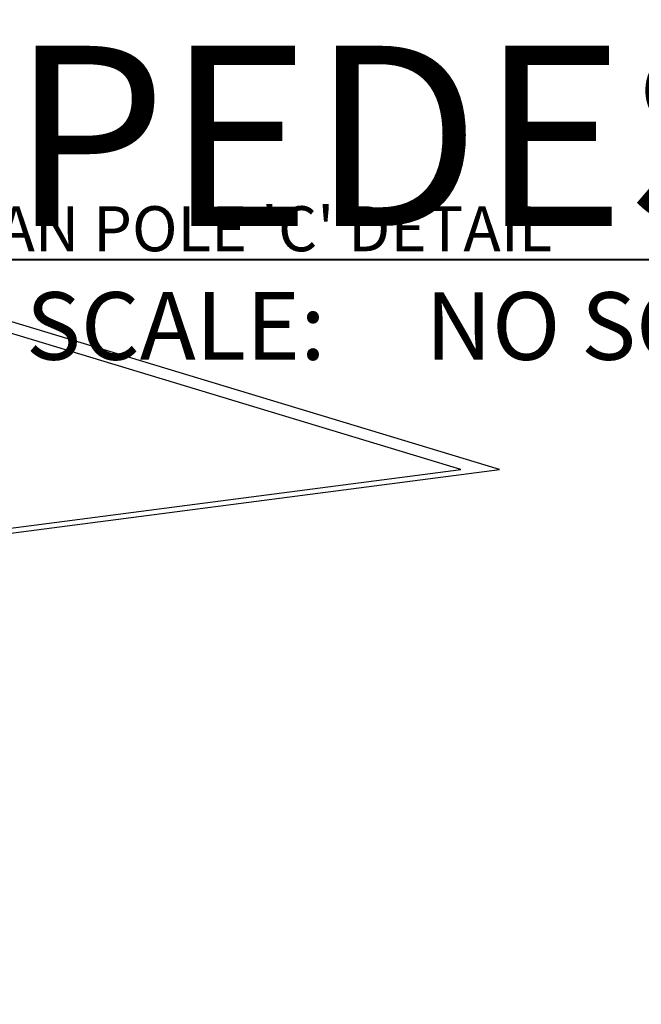
# Model space of a CAD drawing. Units: inches. Extents: x -97 to 8610, y -395 to 477.
# Drawn here: x 36 to 78, y -49 to 17 of the extents above; entities that cross this region are included whole.
import ezdxf
from ezdxf.enums import TextEntityAlignment as Align

# ---------------------------------------------------------------- set-up
doc = ezdxf.new("R2010")
doc.units = ezdxf.units.IN
doc.header["$LTSCALE"] = 0.207031
doc.header["$MEASUREMENT"] = 0
doc.layers.get('0').update_dxf_attribs({"linetype": 'CONTINUOUS'})
for name, color, linetype in [('E-DETL', 6, 'CONTINUOUS'), ('E-DETL @ 1536', 6, 'CONTINUOUS'), ('G-ANNO-TITL', 240, 'CONTINUOUS'), ('G-ANNO-TITL @ 12', 240, 'CONTINUOUS'), ('G-ANNO-TITL @ 1536', 240, 'CONTINUOUS'), ('G-ANNO-TITL @ 48', 240, 'CONTINUOUS')]:
    doc.layers.add(name, color=color, linetype=linetype)
doc.styles.add('UNL - Dwg Text', font='arial.ttf', dxfattribs={"height": 0.09375})

# ---------------------------------------------------------------- blocks, each defined once
blk = doc.blocks.new('*U9')
blk.add_lwpolyline([(-0.081972, -0.221348), (-0.019046, -0.035436), (0.076077, -0.023038), (-0.076077, 0.023038), (0.002305, 0.027645), (0.063729, 0.209117)])
blk = doc.blocks.new('*U71')
at = {"layer": 'E-DETL @ 1536', "xscale": 720, "yscale": 720, "zscale": 720}
blk.add_blockref('*U9', (13.388, 3.635), dxfattribs=at)
blk = doc.blocks.new('*U72')
at = {"layer": 'E-DETL @ 1536', "xscale": 720, "yscale": 720, "zscale": 720}
blk.add_blockref('*U9', (10.824, 3.635), dxfattribs=at)
blk = doc.blocks.new('*U10')
blk.add_arc((0.011457, 0.032456), 0.034419, 70.5574, 250.5574)
blk = doc.blocks.new('*U73')
at = {"layer": 'E-DETL @ 1536', "xscale": 1535.999999999995, "yscale": 1535.999999999995, "zscale": 1535.999999999995, "rotation": 263.5657602254725}
blk.add_blockref('*U10', (11.973, 5.913), dxfattribs=at)
blk = doc.blocks.new('*U74')
at = {"layer": 'E-DETL @ 1536', "xscale": 1536, "yscale": 1536, "zscale": 1536, "rotation": 270}
blk.add_blockref('*U10', (12.061, 5.993), dxfattribs=at)
blk = doc.blocks.new('*U75')
at = {"layer": 'E-DETL @ 1536', "xscale": 1536, "yscale": 1536, "zscale": 1536, "rotation": 270}
blk.add_blockref('*U10', (12.16, 6.043), dxfattribs=at)
blk = doc.blocks.new('*U20')
at = {"layer": 'G-ANNO-TITL', "color": 7}
for p, q in [((0.515852, 0.000671), (5.599443, 0.000671)), ((0, 0), (0.515853, 0))]:
    blk.add_line(p, q, dxfattribs=at)
blk.add_circle((0.257926, 0), 0.257926, dxfattribs=at)
at = {"layer": 'G-ANNO-TITL', "color": 7, "style": 'UNL - Dwg Text'}
blk.add_text('SCALE:', height=0.09375, dxfattribs=at).set_placement((0.571117, -0.138736))
at = {"layer": 'G-ANNO-TITL', "color": 240, "style": 'UNL - Dwg Text'}
blk.add_attdef('TYPICAL_DETAIL', text='', height=0.25, dxfattribs=at).set_placement((0.577028, 0.042493), align=Align.BOTTOM_LEFT)
for tag, height, p in [('1', 0.125, (0.257455, 0.122528)), ('A1.01', 0.0938, (0.264332, -0.109851))]:
    blk.add_attdef(tag, text='', height=height, dxfattribs=at).set_placement(p, align=Align.MIDDLE_CENTER)
blk.add_attdef('NO_SCALE', text='', height=0.09375, dxfattribs=at).set_placement((1.125258, -0.045072), align=Align.TOP_LEFT)
blk = doc.blocks.new('*U76')
at = {"layer": 'G-ANNO-TITL @ 12'}
ref = blk.add_blockref('*U20', (9.225, 1.004), dxfattribs=dict(at, xscale=12, yscale=12, zscale=12))
ref.add_attrib('TYPICAL_DETAIL_001', "PEDESTRIAN POLE 'C' DETAIL", (15.826, 1.565), dxfattribs={"layer": 'G-ANNO-TITL', "color": 240, "height": 3, "style": 'UNL - Dwg Text'})
ref.add_attrib('NO_SCALE', 'NO SCALE', dxfattribs={"layer": 'G-ANNO-TITL', "color": 240, "height": 1.125, "style": 'UNL - Dwg Text'}).set_placement((22.728, 0.463), align=Align.TOP_LEFT)
ref.add_attrib('1', '1', dxfattribs={"layer": 'G-ANNO-TITL', "color": 240, "height": 1.5, "style": 'UNL - Dwg Text'}).set_placement((12.314, 2.474), align=Align.MIDDLE_CENTER)
ref.add_attrib('A1.01', 'E1.01', dxfattribs={"layer": 'G-ANNO-TITL', "color": 240, "height": 1.1256, "style": 'UNL - Dwg Text'}).set_placement((12.397, -0.315), align=Align.MIDDLE_CENTER)
at = {"layer": 'G-ANNO-TITL @ 1536', "xscale": 1536, "yscale": 1536, "zscale": 1536}
blk.add_blockref('*U20', (9.225, 1.004), dxfattribs=at)
at = {"layer": 'G-ANNO-TITL @ 48'}
ref = blk.add_blockref('*U20', (9.225, 1.004), dxfattribs=dict(at, xscale=48, yscale=48, zscale=48))
ref.add_attrib('TYPICAL_DETAIL_001', "PEDESTRIAN POLE 'C' DETAIL", (35.629, 3.248), dxfattribs={"layer": 'G-ANNO-TITL', "color": 240, "height": 12, "style": 'UNL - Dwg Text'})
ref.add_attrib('NO_SCALE', 'NO SCALE', dxfattribs={"layer": 'G-ANNO-TITL', "color": 240, "height": 4.5, "style": 'UNL - Dwg Text'}).set_placement((63.237, -1.16), align=Align.TOP_LEFT)

msp = doc.modelspace()

# ---------------------------------------------------------------- block references
at = {"layer": 'E-DETL'}
for name in ['*U72', '*U71', '*U73', '*U74', '*U75']:
    msp.add_blockref(name, (0, 0), dxfattribs=at)
at = {"layer": 'G-ANNO-TITL'}
msp.add_blockref('*U76', (0, 0), dxfattribs=at)

doc.saveas('drawing.dxf')
